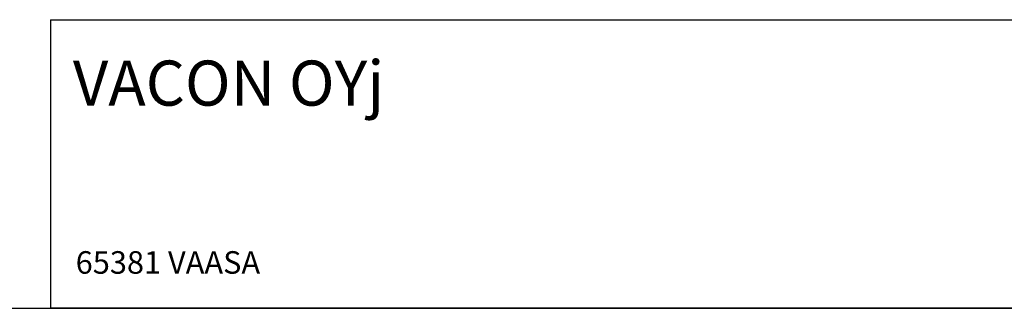
# Model space of a CAD drawing. Extents: x 6 to 291, y 7 to 204.
# Drawn here: x 75 to 130, y 7 to 23 of the extents above; entities that cross this region are included whole.
import ezdxf
from ezdxf.enums import TextEntityAlignment as Align

# ---------------------------------------------------------------- set-up
doc = ezdxf.new("R2010")
doc.units = 0
doc.linetypes.add('HIDDENNEW0', pattern=[4.5, 1.5, -1.5, 1.5])
doc.layers.add('1', color=7, linetype='CONTINUOUS')
doc.layers.add('2D_GEOM', color=3, linetype='HIDDENNEW0')
doc.styles.get("Standard").update_dxf_attribs({"font": 'monotxt.shx'})

# ---------------------------------------------------------------- blocks, each defined once
blk = doc.blocks.new('VACON_OTSIKKO')
at = {"layer": '1', "color": 2, "linetype": 'CONTINUOUS'}
for p, q in [((-213.92485, 15.999977), (0, 15.999977)), ((-213.92485, 15.999977), (-213.92485, 0)), ((0, 0), (-213.92485, 0))]:
    blk.add_line(p, q, dxfattribs=at)
at = {"layer": '1', "color": 5, "linetype": 'CONTINUOUS'}
for s, height, p in [('VACON OYj', 2.5, (-212.68192, 11.233231)), ('65381 VAASA', 1.25, (-212.52737, 1.916564))]:
    blk.add_text(s, height=height, dxfattribs=at).set_placement(p)
at = {"layer": '1', "color": 1, "linetype": 'CONTINUOUS', "width": 0.6}
for tag, p, height in [('NOTE', (-104.17601, 11.7), 3), ('DATE', (-149.14688, 11.7), 3), ('FILE', (-45.663189, 11.7), 3), ('NAME', (-104.17601, 5.274637), 3), ('NAME2', (-104.17601, 1), 6), ('SCALE', (-149.14688, 1), 3), ('NAME1', (-104.17601, 1), 3)]:
    blk.add_attdef(tag, p, '', height=height, dxfattribs=at)
for tag, height, p in [('SHEET', 3, (-2, 11.7)), ('REVISION', 6, (-2, 1))]:
    blk.add_attdef(tag, text='', height=height, dxfattribs=at).set_placement(p, align=Align.RIGHT)

msp = doc.modelspace()

# ---------------------------------------------------------------- linework, layer by layer
at = {"layer": '2D_GEOM', "color": 2, "linetype": 'CONTINUOUS'}
for q in [(290.95652, 22.681287), (77.03167, 6.681309)]:
    msp.add_line((77.03167, 22.681287), q, dxfattribs=at)
at = {"layer": '2D_GEOM', "color": 5, "linetype": 'CONTINUOUS'}
msp.add_line((6.106911, 6.681309), (290.95652, 6.681309), dxfattribs=at)

# ---------------------------------------------------------------- block references
at = {"layer": '2D_GEOM'}
msp.add_blockref('VACON_OTSIKKO', (290.95652, 6.681309), dxfattribs=at)

doc.saveas('drawing.dxf')
